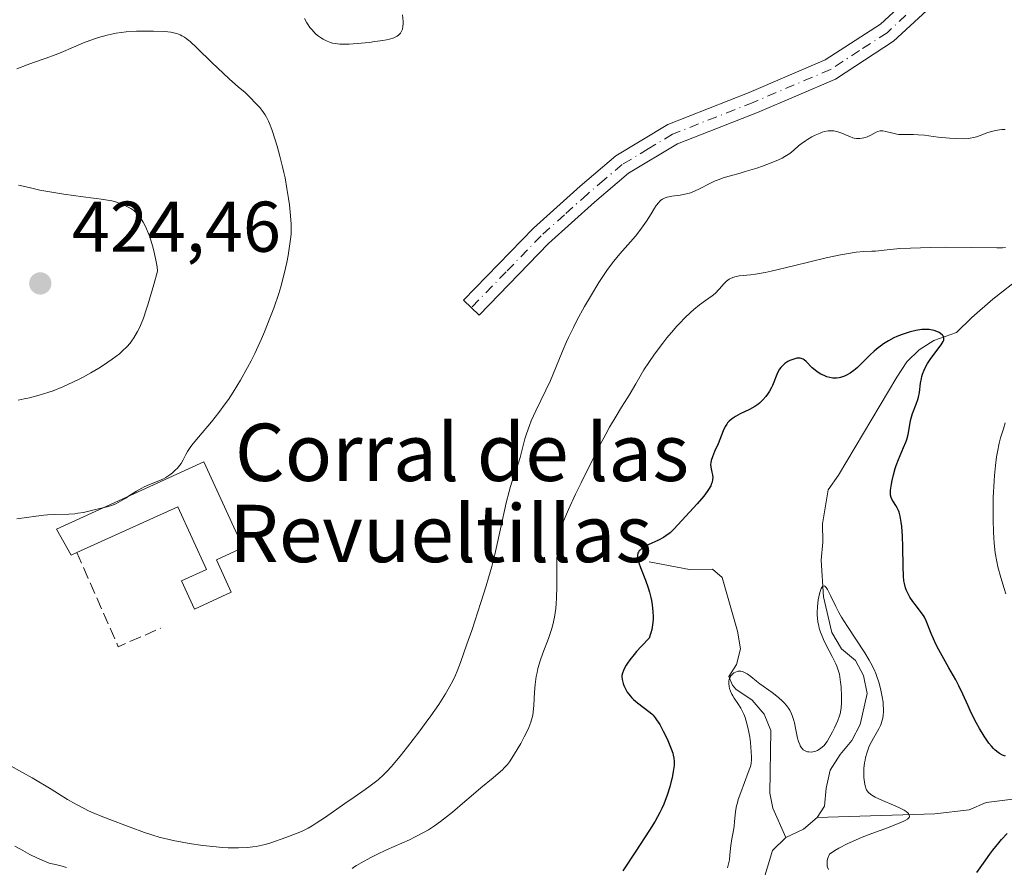
# Model space of a CAD drawing. Units: metres. Extents: x 629192 to 632690, y 4660219 to 4662596.
# Drawn here: x 629379 to 629517, y 4660688 to 4660807 of the extents above; entities that cross this region are included whole.
import ezdxf
from ezdxf.enums import TextEntityAlignment as Align

# ---------------------------------------------------------------- set-up
doc = ezdxf.new("R2010")
doc.units = ezdxf.units.M
doc.header["$MEASUREMENT"] = 0
doc.linetypes.add('DGN Style 3', pattern=[2.307223458686699, 1.648016756204785, -0.6592067024819142])
doc.linetypes.add('DGN Style 4', pattern=[2.6384748266838614, 1.318413404963828, -0.6592067024819142, 0.001648016756204785, -0.6592067024819142])
for name, color, linetype, lineweight in [('Camino Cxs', 7, 'Continuous', 0), ('Camino eje', 30, 'DGN Style 4', 13), ('Comarca CxS', 21, 'Continuous', 0), ('Comunidad Autónoma CxS', 142, 'Continuous', 0), ('Corriente natural lineal', 142, 'Continuous', 13), ('Curva de nivel maestra', 30, 'Continuous', 30), ('Curva de nivel normal', 30, 'Continuous', 0), ('Edificación industrial Cxs', 135, 'Continuous', 13), ('Espacio natural protegido CxS', 121, 'Continuous', 0), ('Municipio CxS', 4, 'Continuous', 0), ('Muro lineal', 1, 'DGN Style 3', 13), ('Provincia CxS', 1, 'Continuous', 0), ('Punto de cota en terreno', 7, 'Continuous', 0), ('Rótulo de punto de cota en terreno', 7, 'Continuous', 0), ('Texto cartográfico', 7, 'Continuous', 0)]:
    doc.layers.add(name, color=color, linetype=linetype, lineweight=lineweight)
doc.styles.add('Style-Arial', font='txt')

# ---------------------------------------------------------------- blocks, each defined once
blk = doc.blocks.new('5PATER')
at = {"layer": 'Punto de cota en terreno', "linetype": 'Continuous', "lineweight": 0}
h = blk.add_hatch(color=51, dxfattribs=at)
edge = h.paths.add_edge_path()
edge.add_ellipse((0, 0), major_axis=(-0.1095731443231308, -0.1110710700762829), ratio=0.9994222409660322, start_angle=0, end_angle=360)

msp = doc.modelspace()

# ---------------------------------------------------------------- linework, layer by layer
at = {"layer": 'Camino Cxs', "color": 7, "linetype": 'Continuous', "lineweight": 0}
msp.add_polyline3d([(629514.5800999999, 4660815.970100001, 414.9766999999993), (629501.2500999998, 4660803.6601, 414.1144000000059), (629493.1401000004, 4660798.380100001, 413.6512999999977), (629482.2401000002, 4660793.7301, 413.1916000000056), (629471.0900999998, 4660789.340100001, 413.0886000000028), (629464.2801000001, 4660785.2401, 413.1012000000046), (629459.5201000003, 4660781.200099999, 413.1052000000054), (629453.1101000002, 4660775.420100001, 413.1330000000016), (629443.4301000005, 4660765.450099999, 413.0586999999941), (629441.2701000003, 4660767.550100001, 413.1445999999996), (629451.0301000001, 4660777.5801, 413.2918999999966), (629457.5401, 4660783.460100001, 413.4073000000063), (629462.5201000003, 4660787.6801, 413.4241999999941), (629469.7500999998, 4660792.040100001, 413.412599999996), (629481.1001000004, 4660796.5101, 413.5013000000035), (629491.7200999996, 4660801.040100001, 413.8331000000035), (629499.4101, 4660806.040100001, 414.3521999999939), (629512.3601000002, 4660818.0101, 415.1499999999942)], dxfattribs=at)
msp.add_polyline3d([(629514.5800999999, 4660815.970100001, 414.9766999999993), (629501.2500999998, 4660803.6601, 414.1144000000059), (629493.1401000004, 4660798.380100001, 413.6512999999977), (629482.2401000002, 4660793.7301, 413.1916000000056), (629471.0900999998, 4660789.340100001, 413.0886000000028), (629464.2801000001, 4660785.2401, 413.1012000000046), (629459.5201000003, 4660781.200099999, 413.1052000000054), (629453.1101000002, 4660775.420100001, 413.1330000000016), (629443.4301000005, 4660765.450099999, 413.0586999999941), (629441.2701000003, 4660767.550100001, 413.1445999999996), (629451.0301000001, 4660777.5801, 413.2918999999966), (629457.5401, 4660783.460100001, 413.4073000000063), (629462.5201000003, 4660787.6801, 413.4241999999941), (629469.7500999998, 4660792.040100001, 413.412599999996), (629481.1001000004, 4660796.5101, 413.5013000000035), (629491.7200999996, 4660801.040100001, 413.8331000000035), (629499.4101, 4660806.040100001, 414.3521999999939), (629512.3601000002, 4660818.0101, 415.1499999999942)], dxfattribs=at)
at = {"layer": 'Camino eje', "color": 30, "linetype": 'DGN Style 4', "lineweight": 13}
msp.add_polyline3d([(629506.9951, 4660811.005100001, 414.7599999999948), (629500.3300999999, 4660804.850099999, 414.2275999999983), (629496.4851000002, 4660802.350099999, 413.9355000000069), (629492.4301000005, 4660799.710100001, 413.7403000000049), (629481.6700999998, 4660795.120100001, 413.3534000000073), (629470.4200999998, 4660790.690099999, 413.2704999999987), (629467.0151000004, 4660788.640100001, 413.3405000000057), (629463.4001000002, 4660786.460100001, 413.3136999999988), (629460.9101, 4660784.350099999, 413.3460000000051), (629458.5301000001, 4660782.3301, 413.3220000000001), (629455.3251, 4660779.440099999, 413.2461999999941), (629452.0701000001, 4660776.5001, 413.2445000000007), (629447.1901000004, 4660771.485099999, 413.1388000000007), (629442.3501000004, 4660766.5001, 413.0792999999976)], dxfattribs=at)
at = {"layer": 'Comarca CxS', "color": 21, "linetype": 'Continuous', "lineweight": 0}
msp.add_3dface([(632680.5500009785, 4660282.559983415), (629234.1100009549, 4660218.849983416), (629191.800000953, 4662531.979983389), (632637.1000009788, 4662595.729983389)], dxfattribs=at)
at = {"layer": 'Comunidad Autónoma CxS', "color": 142, "linetype": 'Continuous', "lineweight": 0}
msp.add_3dface([(632680.5500009785, 4660282.559983415), (629234.1100009549, 4660218.849983416), (629191.800000953, 4662531.979983389), (632637.1000009788, 4662595.729983389)], dxfattribs=at)
at = {"layer": 'Corriente natural lineal', "color": 142, "linetype": 'Continuous', "lineweight": 13, "extrusion": (0.03794385920728344, -0.2281606593383915, 0.9728838456253288), "elevation": -1039118.951271328, "flags": 128}
msp.add_lwpolyline([(1385550.123120433, 4372507.590958842), (1385547.989683877, 4372506.246783529), (1385545.359568241, 4372505.466824615)], dxfattribs=at)
at = {"layer": 'Corriente natural lineal', "color": 142, "linetype": 'Continuous', "lineweight": 13}
for points in [[(629519.1201, 4660770.840100001, 404.7477000000072), (629515.0900999998, 4660767.6601, 403.7293000000063), (629512.1501000002, 4660765.110099999, 403.1416999999929), (629510.0401, 4660763.040100001, 402.3025999999954), (629506.8501000004, 4660761.920100001, 401.4333000000042), (629504.8201000001, 4660760.620100001, 401.0372000000062), (629503.1101000002, 4660758.9101, 400.2782000000007), (629501.7100999998, 4660756.8101, 399.7243000000017), (629493.5800999999, 4660743.100099999, 397.8874000000069), (629492.1300999997, 4660741.0701, 397.3415999999997), (629491.3201000001, 4660736.340100001, 396.4511000000057), (629491.3601000002, 4660733.770099999, 396.2464000000036), (629491.1601, 4660731.2601, 396.1298999999999), (629491.4901000002, 4660726.140100001, 395.8781000000017), (629492.6501000002, 4660721.1501, 395.4731999999931), (629494.0000999998, 4660718.9101, 395.6232000000018), (629495.9301000005, 4660717.280099999, 395.639599999995), (629497.0401, 4660715.1501, 395.3650000000052), (629497.5601000005, 4660712.6601, 394.8674000000028), (629496.5601000005, 4660708.350099999, 394.9410000000062), (629495.4401000004, 4660706.110099999, 395.0706999999966), (629493.7701000003, 4660704.130100001, 394.9787999999971), (629492.3800999997, 4660701.960100001, 394.5604000000022), (629491.8300999999, 4660699.450099999, 394.1897999999928), (629491.6300999997, 4660696.940099999, 393.8752999999998), (629490.5800999999, 4660695.380100001, 393.7547999999952)], [(629467.1501000002, 4660731.040100001, 400.5978000000032), (629472.7701000003, 4660729.940099999, 399.3074000000051), (629475.9801000003, 4660730.0001, 398.6775000000052), (629477.3201000001, 4660728.8301, 398.1679000000004), (629479.4700999996, 4660721.360099999, 396.7397000000055), (629479.8701, 4660718.890100001, 396.3944999999949), (629479.3101000005, 4660716.710100001, 396.1833999999944), (629478.2701000003, 4660715.020099999, 396.0622000000003), (629478.7600999996, 4660713.840100001, 395.829700000002), (629479.2500999998, 4660713.2501, 395.6901000000071), (629481.5401, 4660711.7401, 395.3239000000031), (629483.2001, 4660709.790100001, 395.0999000000011), (629484.1001000004, 4660707.520099999, 394.9579999999987), (629484.0000999998, 4660698.780099999, 394.5531000000047), (629484.4200999998, 4660696.6501, 394.2078000000038), (629486.2200999996, 4660692.5601, 393.2635000000009)], [(629540.1401000004, 4660710.4001, 408.5192999999999), (629535.2401000002, 4660704.390100001, 404.7629000000015), (629533.3800999997, 4660703.040100001, 403.8515000000043), (629530.3300999999, 4660701.860099999, 402.9428000000044), (629523.6201, 4660700.4301, 401.1018999999943), (629519.7301000003, 4660698.140100001, 399.1536000000052), (629514.1401000004, 4660697.450099999, 397.6070999999938), (629511.7801000001, 4660696.450099999, 397.4385000000038), (629506.9901000002, 4660695.860099999, 396.9949000000051), (629490.5800999999, 4660695.380100001, 393.7547999999952)], [(629486.2200999996, 4660692.5601, 393.2635000000009), (629484.3501000004, 4660690.7401, 393.4358000000066), (629482.1300999997, 4660683.360099999, 393.1239999999962), (629480.5800999999, 4660680.790100001, 393.413400000005), (629479.9200999998, 4660678.380100001, 393.247000000003), (629479.7600999996, 4660673.140100001, 392.9582999999984), (629479.1801000005, 4660665.5101, 392.3665000000037), (629476.1601, 4660655.620100001, 391.7021999999997), (629474.7200999996, 4660654.2301, 391.5577999999951), (629472.7100999998, 4660653.4801, 391.3439000000071), (629470.2100999998, 4660653.440099999, 391.5522999999957), (629467.7600999996, 4660652.9301, 391.5791000000027), (629465.5201000003, 4660651.7301, 391.7106000000058), (629461.9200999998, 4660648.130100001, 391.2118000000046), (629458.3300999999, 4660644.0601, 390.8475999999937), (629456.4901000002, 4660642.380100001, 390.5832999999984), (629450.5601000005, 4660638.3201, 390.3571999999986), (629441.0714999996, 4660635.846899999, 389.9731000000029)]]:
    msp.add_polyline3d(points, dxfattribs=at)
at = {"layer": 'Curva de nivel maestra', "color": 30, "linetype": 'Continuous', "lineweight": 30, "elevation": 400, "flags": 128}
for points in [[(629516.8700000001, 4660703.9101), (629516.4500000002, 4660704.0601), (629516.0300000003, 4660704.290100001), (629515.8300000001, 4660704.4301), (629515.4100000003, 4660704.770099999), (629515.2000000002, 4660704.970100001), (629514.8799999999, 4660705.3201), (629514.5499999998, 4660705.7401), (629513.8899999997, 4660706.700099999), (629513.2300000006, 4660707.780099999), (629512.8200000003, 4660708.530099999), (629512.0800000001, 4660709.970100001), (629511.6399999997, 4660710.920100001), (629510.9100000003, 4660712.5801), (629510.3600000005, 4660713.7501), (629509.9299999997, 4660714.550100001), (629508.9699999997, 4660716.2301), (629508.2300000006, 4660717.5101), (629507.5599999997, 4660718.7601), (629507.1500000004, 4660719.5601), (629506.4800000006, 4660721.030099999), (629505.7800000003, 4660722.790100001), (629505.54, 4660723.290100001), (629505.4100000003, 4660723.530099999), (629505.1100000005, 4660723.9801), (629504.4400000004, 4660724.850099999), (629503.9500000002, 4660725.4801), (629503.5199999996, 4660726.120100001), (629503.2800000003, 4660726.550100001), (629503.0199999996, 4660727.130100001), (629502.9100000003, 4660727.420100001), (629502.75, 4660728.0101), (629502.6900000004, 4660728.360099999), (629502.6299999999, 4660729.0101), (629502.5800000001, 4660730.4001), (629502.54, 4660733.120100001), (629502.4900000002, 4660734.600099999), (629502.4000000004, 4660735.9801), (629502.3200000003, 4660736.5801), (629502.2300000006, 4660737.110099999), (629502.1600000003, 4660737.420100001), (629502, 4660737.950099999), (629501.9100000003, 4660738.1801), (629501.7300000006, 4660738.5701), (629501.54, 4660738.890100001), (629501.2100000001, 4660739.380100001), (629500.9800000006, 4660739.790100001), (629500.9000000004, 4660739.9901), (629500.8300000001, 4660740.340100001), (629500.8099999997, 4660740.540100001), (629500.8300000001, 4660741.030099999), (629500.9400000004, 4660741.880100001), (629501.04, 4660742.380100001), (629501.2300000006, 4660743.190099999), (629501.4699999997, 4660744.040100001), (629501.6200000001, 4660744.470100001), (629501.9500000002, 4660745.3201), (629502.6500000004, 4660746.970100001), (629502.9600000001, 4660747.7401), (629503.0800000001, 4660748.110099999), (629503.2699999996, 4660748.8101), (629503.5, 4660750.120100001), (629503.6200000001, 4660750.7501), (629503.7000000002, 4660751.0601), (629503.9000000004, 4660751.700099999), (629504.3899999997, 4660753.0101), (629504.6200000001, 4660753.670100001), (629504.7100000001, 4660754.0001), (629504.8499999996, 4660754.6601), (629505.0199999996, 4660755.960100001), (629505.1299999999, 4660756.600099999), (629505.2000000002, 4660756.9001), (629505.29, 4660757.200099999), (629505.5099999999, 4660757.790100001), (629505.79, 4660758.350099999), (629505.9900000002, 4660758.700099999), (629506.4400000004, 4660759.380100001), (629507.9000000004, 4660761.3201), (629508.1600000003, 4660761.7601), (629508.2400000002, 4660761.970100001), (629508.2699999996, 4660762.2601), (629508.2199999997, 4660762.440099999), (629508.1699999999, 4660762.540100001), (629508.0599999997, 4660762.670100001), (629507.79, 4660762.9001), (629507.5999999996, 4660763.020099999), (629507.2800000003, 4660763.170100001), (629506.9000000004, 4660763.290100001), (629506.6900000004, 4660763.340100001), (629506.2300000006, 4660763.420100001), (629505.9900000002, 4660763.440099999), (629505.5999999996, 4660763.440099999), (629505.1900000004, 4660763.420100001), (629504.9100000003, 4660763.390100001), (629504.3300000001, 4660763.300100001), (629503.4400000004, 4660763.0801), (629502.8399999999, 4660762.890100001), (629502.4500000002, 4660762.7501), (629501.6900000004, 4660762.450099999), (629501.29, 4660762.2601), (629500.54, 4660761.870100001), (629499.8399999999, 4660761.440099999), (629499.4000000004, 4660761.120100001), (629499.1100000005, 4660760.9001), (629498.5499999998, 4660760.4301), (629497.9400000004, 4660759.860099999), (629496.7800000003, 4660758.6801), (629496.2199999997, 4660758.1501), (629495.9500000002, 4660757.9101), (629495.6900000004, 4660757.700099999), (629495.1799999997, 4660757.350099999), (629494.6900000004, 4660757.0801), (629494.3899999997, 4660756.940099999), (629493.8300000001, 4660756.7601), (629493.6399999997, 4660756.720100001), (629493.29, 4660756.670100001), (629492.9699999997, 4660756.6601), (629492.7599999999, 4660756.670100001), (629492.3700000001, 4660756.7401), (629491.9400000004, 4660756.860099999), (629491.6500000004, 4660756.970100001), (629491.0999999996, 4660757.2301), (629490.5700000003, 4660757.550100001), (629490.3099999997, 4660757.7501), (629489.9000000004, 4660758.100099999), (629489.04, 4660758.960100001), (629488.75, 4660759.190099999), (629488.6200000001, 4660759.280099999), (629488.4800000006, 4660759.360099999), (629488.2199999997, 4660759.440099999), (629487.9500000002, 4660759.450099999), (629487.7599999999, 4660759.4301), (629487.3200000003, 4660759.3101), (629486.79, 4660759.100099999), (629486.5099999999, 4660758.960100001), (629486.0899999999, 4660758.690099999), (629485.8200000003, 4660758.470100001), (629485.6900000004, 4660758.340100001), (629485.5199999996, 4660758.140100001), (629485.3499999996, 4660757.9001), (629485.0700000003, 4660757.380100001), (629484.3600000005, 4660755.6501), (629484.2300000006, 4660755.370100001), (629483.9500000002, 4660754.860099999), (629483.6500000004, 4660754.4001), (629483.4400000004, 4660754.110099999), (629483.0099999999, 4660753.610099999), (629482.5599999997, 4660753.1801), (629482.3099999997, 4660752.9801), (629481.9000000004, 4660752.700099999), (629481.1399999997, 4660752.290100001), (629479.8499999996, 4660751.670100001), (629479.1900000004, 4660751.3101), (629478.7800000003, 4660751.040100001), (629478.5899999999, 4660750.890100001), (629478.3300000001, 4660750.6601), (629478.0999999996, 4660750.420100001), (629477.9699999997, 4660750.2501), (629477.7400000002, 4660749.890100001), (629477.4699999997, 4660749.3101), (629477.0199999996, 4660748.110099999), (629476.7800000003, 4660747.5101), (629476.2800000003, 4660746.4001), (629475.9800000006, 4660745.700099999), (629475.79, 4660745.1501), (629475.7300000006, 4660744.840100001), (629475.7199999997, 4660744.640100001), (629475.7599999999, 4660744.2401), (629475.7999999998, 4660744.020099999), (629475.9100000003, 4660743.540100001), (629475.9800000006, 4660743.1501), (629476.0099999999, 4660742.7401), (629476, 4660742.530099999), (629475.9299999997, 4660742.1501), (629475.8600000005, 4660741.950099999), (629475.7300000006, 4660741.630100001), (629475.4400000004, 4660741.120100001), (629475.25, 4660740.840100001), (629474.7800000003, 4660740.210100001), (629473.8399999999, 4660739.110099999), (629471.7199999997, 4660736.800100001), (629470.5899999999, 4660735.5801), (629470.0599999997, 4660735.090100001), (629469.4800000006, 4660734.6501), (629469.1699999999, 4660734.440099999), (629468.4699999997, 4660734.0701), (629467.0300000003, 4660733.390100001), (629466.4000000004, 4660733.0701), (629466.1500000004, 4660732.9001), (629465.8799999999, 4660732.670100001), (629465.7699999996, 4660732.550100001), (629465.6500000004, 4660732.360099999), (629465.5899999999, 4660732.2301), (629465.5199999996, 4660731.950099999), (629465.5199999996, 4660731.640100001), (629465.5499999998, 4660731.420100001), (629465.6900000004, 4660730.9101), (629465.9500000002, 4660730.2301), (629466.6600000003, 4660728.4901), (629467.0300000003, 4660727.4101), (629467.2100000001, 4660726.800100001), (629467.4000000004, 4660726.040100001), (629467.4800000006, 4660725.640100001), (629467.5800000001, 4660725.020099999), (629467.6799999997, 4660724.0601), (629467.7000000002, 4660723.4001), (629467.7000000002, 4660723.0701), (629467.6699999999, 4660722.5801), (629467.5800000001, 4660721.920100001), (629467.5199999996, 4660721.600099999), (629467.4000000004, 4660721.110099999), (629467.1500000004, 4660720.4001), (629466.0199999996, 4660719.200099999), (629465.4000000004, 4660718.5101), (629465.04, 4660718.100099999), (629464.4600000001, 4660717.360099999), (629464.1100000005, 4660716.890100001), (629463.9299999997, 4660716.610099999), (629463.6500000004, 4660716.110099999), (629463.5499999998, 4660715.890100001), (629463.4199999999, 4660715.5101), (629463.3600000005, 4660715.170100001), (629463.3499999996, 4660714.970100001), (629463.4000000004, 4660714.600099999), (629463.5199999996, 4660714.0601), (629463.6100000005, 4660713.800100001), (629463.7800000003, 4660713.4101), (629464.0999999996, 4660712.850099999), (629464.5, 4660712.3201), (629464.7300000006, 4660712.0601), (629464.9800000006, 4660711.8101), (629465.5199999996, 4660711.340100001), (629467.1200000001, 4660710.140100001), (629467.5099999999, 4660709.8101), (629467.6900000004, 4660709.640100001), (629468, 4660709.280099999), (629468.1900000004, 4660709.0101), (629468.6200000001, 4660708.3301), (629469.1100000005, 4660707.420100001), (629469.3700000001, 4660706.9001), (629469.7599999999, 4660706.100099999), (629470.2400000002, 4660704.950099999), (629470.4500000002, 4660704.350099999), (629470.5199999996, 4660704.0601), (629470.5999999996, 4660703.630100001), (629470.6299999999, 4660703.190099999), (629470.6399999997, 4660702.960100001), (629470.6200000001, 4660702.600099999), (629470.5199999996, 4660701.770099999), (629470.3399999999, 4660700.9001), (629470.2300000006, 4660700.420100001), (629470.0300000003, 4660699.6601), (629469.6500000004, 4660698.470100001), (629469.1799999997, 4660697.2401), (629468.9100000003, 4660696.630100001), (629468.6200000001, 4660696.040100001), (629467.9699999997, 4660694.840100001), (629467.2000000002, 4660693.5801), (629465.1900000004, 4660690.5101), (629463.4699999997, 4660687.920100001)], [(629512.8700000001, 4660687.6801), (629513.7699999996, 4660689.0001), (629514.6600000003, 4660690.2501), (629515.0999999996, 4660690.8201), (629515.9199999999, 4660691.850099999), (629516.3200000003, 4660692.300100001), (629517.0899999999, 4660693.110099999)]]:
    msp.add_lwpolyline(points, dxfattribs=at)
at = {"layer": 'Curva de nivel normal', "color": 30, "linetype": 'Continuous', "lineweight": 0, "flags": 128}
for points, elevation in [([(629432.75, 4660807.340100001), (629432.8300000001, 4660806.4101), (629432.8399999999, 4660806.1501), (629432.8099999997, 4660805.700099999), (629432.7300000006, 4660805.340100001), (629432.6600000003, 4660805.130100001), (629432.4600000001, 4660804.790100001), (629432.29, 4660804.5801), (629432.1799999997, 4660804.4901), (629431.9800000006, 4660804.350099999), (629431.5499999998, 4660804.1501), (629430.9199999999, 4660803.960100001), (629430.5, 4660803.870100001), (629430.0199999996, 4660803.780099999), (629428.9000000004, 4660803.610099999), (629428.0800000001, 4660803.5001), (629426.4199999999, 4660803.3301), (629425.3099999997, 4660803.2601), (629424.4000000004, 4660803.2301), (629424.0199999996, 4660803.2501), (629423.3600000005, 4660803.3201), (629422.9699999997, 4660803.4001), (629422.7199999997, 4660803.4801), (629422.2199999997, 4660803.6801), (629421.7000000002, 4660803.940099999), (629421.4299999997, 4660804.100099999), (629421.0199999996, 4660804.380100001), (629420.6200000001, 4660804.710100001), (629420.4199999999, 4660804.9001), (629420.0300000003, 4660805.3201), (629419.8399999999, 4660805.550100001), (629419.5700000003, 4660805.940099999), (629419.4000000004, 4660806.210100001), (629419.0700000003, 4660806.8101)], 415), ([(629394.5210999995, 4660740.178200001), (629395.6299999999, 4660740.9001), (629396.3700000001, 4660741.3301), (629396.7300000006, 4660741.5101), (629397.4400000004, 4660741.8101), (629398.7699999996, 4660742.3301), (629399.4000000004, 4660742.620100001), (629399.7100000001, 4660742.790100001), (629400.29, 4660743.170100001), (629400.6600000003, 4660743.450099999), (629401.0999999996, 4660743.850099999), (629401.2999999998, 4660744.0601), (629401.6900000004, 4660744.530099999), (629401.8499999996, 4660744.770099999), (629402.1299999999, 4660745.270099999), (629402.5099999999, 4660746.0001), (629402.75, 4660746.4101), (629403.2199999997, 4660747.120100001), (629403.5300000003, 4660747.520099999), (629404.2699999996, 4660748.420100001), (629406.0999999996, 4660750.5801), (629407.1100000005, 4660751.840100001), (629408.0099999999, 4660753.050100001), (629408.4600000001, 4660753.690099999), (629409.1399999997, 4660754.710100001), (629410.1500000004, 4660756.350099999), (629411.1399999997, 4660758.130100001), (629411.6399999997, 4660759.090100001), (629412.1299999999, 4660760.0801), (629413.0899999999, 4660762.1601), (629413.4900000002, 4660763.110099999), (629414.2599999999, 4660765.0101), (629414.79, 4660766.420100001), (629415.4800000006, 4660768.450099999), (629415.7699999996, 4660769.4101), (629416.25, 4660771.200099999), (629416.6100000005, 4660772.800100001), (629416.79, 4660773.7601), (629417.0499999998, 4660775.380100001), (629417.1600000003, 4660776.350099999), (629417.2000000002, 4660776.780099999), (629417.2300000006, 4660777.5801), (629417.2199999997, 4660778.120100001), (629417.1399999997, 4660779.3201), (629416.9699999997, 4660780.850099999), (629416.8600000005, 4660781.7301), (629416.6299999999, 4660783.130100001), (629416.3600000005, 4660784.610099999), (629416.2000000002, 4660785.360099999), (629416.0199999996, 4660786.120100001), (629415.6399999997, 4660787.610099999), (629415.25, 4660789.0101), (629414.9800000006, 4660789.880100001), (629414.5, 4660791.340100001), (629414.1900000004, 4660792.170100001), (629414.0499999998, 4660792.5001), (629413.7699999996, 4660793.0701), (629413.5800000001, 4660793.4001), (629413.1100000005, 4660794.040100001), (629412.8300000001, 4660794.390100001), (629412.1600000003, 4660795.130100001), (629411.6100000005, 4660795.710100001), (629410.75, 4660796.530099999), (629409.8899999997, 4660797.270099999), (629408.5599999997, 4660798.420100001), (629407.7199999997, 4660799.1801), (629406.2100000001, 4660800.6601), (629404.0700000003, 4660802.7501), (629403.1200000001, 4660803.600099999), (629402.5800000001, 4660804.030099999), (629402.3300000001, 4660804.200099999), (629401.9699999997, 4660804.420100001), (629401.7400000002, 4660804.540100001), (629401.2800000003, 4660804.7301), (629400.7800000003, 4660804.850099999), (629400.4199999999, 4660804.9101), (629399.5800000001, 4660805.0001), (629397.9900000002, 4660805.0701), (629397.0800000001, 4660805.0801), (629395.6399999997, 4660805.050100001), (629394.1799999997, 4660804.950099999), (629393.4800000006, 4660804.880100001), (629392.8099999997, 4660804.770099999), (629392.3700000001, 4660804.700099999), (629391.5300000003, 4660804.520099999), (629390.3600000005, 4660804.190099999), (629389.6299999999, 4660803.960100001), (629388.2699999996, 4660803.440099999), (629386.8700000001, 4660802.850099999), (629385.1500000004, 4660802.100099999), (629384.2999999998, 4660801.7601), (629383.0300000003, 4660801.300100001), (629381.2699999996, 4660800.710100001), (629380.3700000001, 4660800.380100001), (629378.9600000001, 4660799.800100001)], 415), ([(629377.7400000002, 4660702.770099999), (629379.7400000002, 4660701.6601), (629381.0999999996, 4660700.880100001), (629383.7199999997, 4660699.3201), (629386.0300000003, 4660697.890100001), (629387.1600000003, 4660697.2301), (629388.3300000001, 4660696.610099999), (629388.9400000004, 4660696.3101), (629389.5899999999, 4660696.020099999), (629390.9299999997, 4660695.470100001), (629392.29, 4660694.950099999), (629394.0099999999, 4660694.3101), (629394.7800000003, 4660694.030099999), (629396.7599999999, 4660693.270099999), (629397.7599999999, 4660692.9301), (629398.9199999999, 4660692.590100001), (629399.5999999996, 4660692.420100001), (629401, 4660692.120100001), (629401.7699999996, 4660691.970100001), (629403, 4660691.7501), (629404.8899999997, 4660691.470100001), (629406.7300000006, 4660691.2501), (629407.5999999996, 4660691.170100001), (629408.4100000003, 4660691.130100001), (629408.9199999999, 4660691.110099999), (629409.8700000001, 4660691.110099999), (629411.1299999999, 4660691.170100001), (629411.8799999999, 4660691.2501), (629412.3399999999, 4660691.3201), (629413.1799999997, 4660691.4901), (629413.6100000005, 4660691.600099999), (629414.4000000004, 4660691.840100001), (629416.4600000001, 4660692.590100001), (629417.8399999999, 4660693.0701), (629418.6500000004, 4660693.4101), (629419.5999999996, 4660693.890100001), (629420.1299999999, 4660694.200099999), (629420.7199999997, 4660694.5601), (629421.9900000002, 4660695.4101), (629424.7100000001, 4660697.3301), (629426, 4660698.220100001), (629427.5199999996, 4660699.2501), (629428.2400000002, 4660699.7601), (629428.9699999997, 4660700.3201), (629429.3399999999, 4660700.640100001), (629430.1200000001, 4660701.360099999), (629430.54, 4660701.780099999), (629431.2000000002, 4660702.4901), (629431.9199999999, 4660703.3101), (629432.4199999999, 4660703.9101), (629433.4600000001, 4660705.200099999), (629435.04, 4660707.270099999), (629436.04, 4660708.6501), (629436.6799999997, 4660709.530099999), (629437.79, 4660711.1501), (629438.75, 4660712.630100001), (629439.1299999999, 4660713.270099999), (629439.3600000005, 4660713.670100001), (629439.7599999999, 4660714.450099999), (629440.1200000001, 4660715.2301), (629440.3499999996, 4660715.770099999), (629440.8200000003, 4660716.9801), (629441.7300000006, 4660719.540100001), (629442.4000000004, 4660721.470100001), (629443.6799999997, 4660725.360099999), (629444.4199999999, 4660727.690099999), (629444.7400000002, 4660728.780099999), (629445.2000000002, 4660730.390100001), (629445.6200000001, 4660732.040100001), (629445.8200000003, 4660732.9001), (629446.4299999997, 4660735.640100001), (629447.2199999997, 4660739.2601), (629447.5999999996, 4660740.840100001), (629447.7999999998, 4660741.540100001), (629448.1799999997, 4660742.7601), (629448.8600000005, 4660744.720100001), (629449.1399999997, 4660745.590100001), (629449.4900000002, 4660746.9001), (629449.8200000003, 4660748.1801), (629450.0300000003, 4660748.880100001), (629450.4500000002, 4660750.0601), (629450.7100000001, 4660750.710100001), (629451.3399999999, 4660752.090100001), (629452.7300000006, 4660754.9801), (629453.3700000001, 4660756.340100001), (629454.1399999997, 4660758.1601), (629455.0599999997, 4660760.4301), (629455.5899999999, 4660761.6501), (629455.9000000004, 4660762.3101), (629456.5800000001, 4660763.710100001), (629457.0800000001, 4660764.6801), (629458.1399999997, 4660766.640100001), (629458.9500000002, 4660768.0601), (629460.1299999999, 4660769.9801), (629460.8700000001, 4660771.120100001), (629461.3399999999, 4660771.800100001), (629462.2100000001, 4660772.9801), (629463.0599999997, 4660774.0101), (629464.5700000003, 4660775.6801), (629465.25, 4660776.4801), (629465.5899999999, 4660776.9001), (629466.0899999999, 4660777.5601), (629466.79, 4660778.5701), (629467.4100000003, 4660779.5701), (629467.9000000004, 4660780.380100001), (629468.1399999997, 4660780.7301), (629468.4800000006, 4660781.1801), (629468.6500000004, 4660781.360099999), (629468.7699999996, 4660781.470100001), (629469.0099999999, 4660781.640100001), (629469.3899999997, 4660781.8301), (629469.6600000003, 4660781.920100001), (629470.29, 4660782.040100001), (629471.4600000001, 4660782.190099999), (629472.1200000001, 4660782.300100001), (629472.7999999998, 4660782.470100001), (629473.1399999997, 4660782.5801), (629473.4900000002, 4660782.720100001), (629474.1799999997, 4660783.0601), (629475.6200000001, 4660783.8201), (629476.3799999999, 4660784.1801), (629476.7699999996, 4660784.340100001), (629477.5999999996, 4660784.630100001), (629478.5, 4660784.9001), (629479.8300000001, 4660785.270099999), (629480.5599999997, 4660785.4801), (629482.1500000004, 4660785.970100001), (629482.9600000001, 4660786.2401), (629484.1500000004, 4660786.670100001), (629485.2100000001, 4660787.110099999), (629485.6799999997, 4660787.340100001), (629486.0800000001, 4660787.5701), (629486.7599999999, 4660788.0101), (629487.3099999997, 4660788.460100001), (629487.9900000002, 4660789.050100001), (629488.3499999996, 4660789.340100001), (629488.9600000001, 4660789.780099999), (629489.25, 4660789.970100001), (629489.8600000005, 4660790.3201), (629490.3200000003, 4660790.5601), (629490.9900000002, 4660790.850099999), (629491.2999999998, 4660790.960100001), (629491.5999999996, 4660791.050100001), (629492.1299999999, 4660791.1501), (629492.6100000005, 4660791.170100001), (629492.9000000004, 4660791.1501), (629493.0899999999, 4660791.120100001), (629493.4600000001, 4660791.030099999), (629494.04, 4660790.8201), (629494.7800000003, 4660790.5001), (629495.1200000001, 4660790.350099999), (629495.5499999998, 4660790.200099999), (629495.75, 4660790.1501), (629496.0599999997, 4660790.090100001), (629496.5300000003, 4660790.0801), (629496.8700000001, 4660790.120100001), (629497.3300000001, 4660790.2301), (629497.5599999997, 4660790.3101), (629498.0700000003, 4660790.540100001), (629498.8200000003, 4660790.970100001), (629499.04, 4660791.0601), (629499.3799999999, 4660791.1601), (629499.5599999997, 4660791.170100001), (629499.75, 4660791.1601), (629500.1600000003, 4660791.0801), (629501.1200000001, 4660790.8101), (629501.6799999997, 4660790.700099999), (629501.9900000002, 4660790.6601), (629502.6399999997, 4660790.630100001), (629504, 4660790.630100001), (629504.6500000004, 4660790.610099999), (629505.5499999998, 4660790.540100001), (629506.7599999999, 4660790.370100001), (629507.4500000002, 4660790.270099999), (629509.0599999997, 4660790.120100001), (629509.8899999997, 4660790.0801), (629511.0300000003, 4660790.0601), (629511.6600000003, 4660790.100099999), (629511.9400000004, 4660790.130100001), (629512.4600000001, 4660790.220100001), (629512.79, 4660790.3101), (629513.4699999997, 4660790.550100001), (629514.2699999996, 4660790.870100001), (629514.7199999997, 4660791.020099999), (629515.4699999997, 4660791.220100001), (629516.0300000003, 4660791.300100001), (629516.3300000001, 4660791.3201), (629516.7999999998, 4660791.3301)], 410), ([(629379.1399999997, 4660753.600099999), (629379.9600000001, 4660753.7601), (629380.7199999997, 4660753.920100001), (629382.0800000001, 4660754.270099999), (629383.2800000003, 4660754.640100001), (629384.0099999999, 4660754.9001), (629385.3499999996, 4660755.440099999), (629386.7599999999, 4660756.0801), (629387.6500000004, 4660756.5101), (629388.2100000001, 4660756.800100001), (629389.2800000003, 4660757.390100001), (629390.3799999999, 4660758.030099999), (629391.0499999998, 4660758.460100001), (629392.2400000002, 4660759.280099999), (629393.25, 4660760.0701), (629393.6900000004, 4660760.460100001), (629394.2800000003, 4660761.030099999), (629394.7400000002, 4660761.550100001), (629394.9500000002, 4660761.8301), (629395.2699999996, 4660762.300100001), (629395.7699999996, 4660763.140100001), (629396.0999999996, 4660763.790100001), (629396.2800000003, 4660764.210100001), (629396.5999999996, 4660765.040100001), (629397, 4660766.1801), (629397.2199999997, 4660766.890100001), (629398.0499999998, 4660769.720100001), (629398.5700000003, 4660771.600099999), (629398.5, 4660772.1801), (629398.3099999997, 4660773.3301), (629398.0599999997, 4660774.4301), (629397.8700000001, 4660775.120100001), (629397.4800000006, 4660776.360099999), (629397.04, 4660777.4801), (629396.7599999999, 4660778.0701), (629396.5899999999, 4660778.4101), (629396.2400000002, 4660778.9801), (629395.9000000004, 4660779.440099999), (629395.7199999997, 4660779.640100001), (629395.4199999999, 4660779.9101), (629395.25, 4660780.040100001), (629394.8600000005, 4660780.300100001), (629394.2100000001, 4660780.6601), (629393.8300000001, 4660780.8301), (629393.2199999997, 4660781.0801), (629392.5499999998, 4660781.300100001), (629392.2100000001, 4660781.390100001), (629391.8499999996, 4660781.460100001), (629391.0999999996, 4660781.590100001), (629388.1799999997, 4660781.940099999), (629385.5, 4660782.3101), (629384.0999999996, 4660782.540100001), (629382.1699999999, 4660782.890100001), (629380.6500000004, 4660783.2301), (629379.2000000002, 4660783.5801)], 420), ([(629516.8499999996, 4660774.870100001), (629516.4500000002, 4660774.840100001), (629515.6299999999, 4660774.8201), (629512.1500000004, 4660774.890100001), (629508.4199999999, 4660774.9101), (629506.4000000004, 4660774.890100001), (629503.6100000005, 4660774.8101), (629502.1299999999, 4660774.720100001), (629499.9400000004, 4660774.5001), (629498.7000000002, 4660774.390100001), (629498.1900000004, 4660774.360099999), (629497.0800000001, 4660774.3101), (629496.0300000003, 4660774.220100001), (629494.6699999999, 4660774.020099999), (629493.8399999999, 4660773.860099999), (629491.8499999996, 4660773.420100001), (629487.2699999996, 4660772.3101), (629484.1600000003, 4660771.5801), (629483.3300000001, 4660771.4101), (629481.9900000002, 4660771.170100001), (629481.2999999998, 4660771.0701), (629480.2699999996, 4660770.960100001), (629479.7199999997, 4660770.9101), (629479.1100000005, 4660770.790100001), (629478.8399999999, 4660770.710100001), (629478.4800000006, 4660770.550100001), (629478.2999999998, 4660770.440099999), (629477.9600000001, 4660770.1801), (629477.6299999999, 4660769.850099999), (629476.9199999999, 4660769.0601), (629476.3399999999, 4660768.4801), (629475.9299999997, 4660768.130100001), (629475, 4660767.470100001), (629474.1900000004, 4660766.880100001), (629473.3600000005, 4660766.210100001), (629472.9000000004, 4660765.8101), (629472.1699999999, 4660765.120100001), (629471.3799999999, 4660764.300100001), (629470.9600000001, 4660763.840100001), (629470.5300000003, 4660763.350099999), (629469.6299999999, 4660762.280099999), (629469.04, 4660761.520099999), (629467.8899999997, 4660759.9801), (629467.0999999996, 4660758.850099999), (629466.4299999997, 4660757.800100001), (629465.2800000003, 4660755.880100001), (629464.4800000006, 4660754.520099999), (629464.1100000005, 4660753.9301), (629463.2699999996, 4660752.600099999), (629462.5300000003, 4660751.370100001), (629461.6299999999, 4660749.800100001), (629461.1100000005, 4660748.860099999), (629460.5499999998, 4660747.800100001), (629459.3200000003, 4660745.4301), (629457.6500000004, 4660742.0701), (629456.8799999999, 4660740.470100001), (629455.9000000004, 4660738.350099999), (629455.2000000002, 4660736.710100001), (629454.9400000004, 4660736.030099999), (629454.8099999997, 4660735.620100001), (629454.5899999999, 4660734.860099999), (629454.4600000001, 4660734.120100001), (629454.4000000004, 4660733.620100001), (629454.3300000001, 4660732.520099999), (629454.29, 4660731.030099999), (629454.2599999999, 4660727.610099999), (629454.2100000001, 4660725.960100001), (629454.1699999999, 4660725.200099999), (629454.1100000005, 4660724.5101), (629453.9400000004, 4660723.290100001), (629453.7199999997, 4660722.2401), (629453.54, 4660721.590100001), (629453.0999999996, 4660720.3301), (629452.3300000001, 4660718.300100001), (629451.9600000001, 4660717.220100001), (629451.6399999997, 4660716.130100001), (629451.5099999999, 4660715.5701), (629451.4000000004, 4660715.020099999), (629451.25, 4660713.920100001), (629451.1600000003, 4660712.870100001), (629451.0700000003, 4660711.030099999), (629450.9900000002, 4660710.0701), (629450.9199999999, 4660709.630100001), (629450.7599999999, 4660708.9901), (629450.6500000004, 4660708.6601), (629450.3600000005, 4660707.9301), (629450.1699999999, 4660707.520099999), (629449.7300000006, 4660706.630100001), (629449.2300000006, 4660705.700099999), (629448.8899999997, 4660705.100099999), (629448.2300000006, 4660704.0001), (629447.6500000004, 4660703.140100001), (629447.3700000001, 4660702.780099999), (629446.9299999997, 4660702.270099999), (629446.6799999997, 4660702.020099999), (629446.0999999996, 4660701.4801), (629445.3899999997, 4660700.880100001), (629443.6799999997, 4660699.4901), (629442.3099999997, 4660698.360099999), (629441.4199999999, 4660697.600099999), (629439.7199999997, 4660696.130100001), (629438.4699999997, 4660695.110099999), (629438.0499999998, 4660694.800100001), (629437.2100000001, 4660694.210100001), (629436.3499999996, 4660693.6601), (629435.7800000003, 4660693.3301), (629434.5999999996, 4660692.700099999), (629433.7000000002, 4660692.2601), (629430.4900000002, 4660690.8301), (629429.1600000003, 4660690.200099999), (629428.3399999999, 4660689.780099999), (629426.9800000006, 4660689.050100001), (629426.3399999999, 4660688.6801), (629426.0800000001, 4660688.5101), (629425.7300000006, 4660688.2401)], 405), ([(629516.9100000003, 4660726.550100001), (629516.6500000004, 4660727.3301), (629516.1900000004, 4660728.850099999), (629515.7999999998, 4660730.3201), (629515.6399999997, 4660731.0701), (629515.4299999997, 4660732.270099999), (629515.2800000003, 4660733.620100001), (629515.2199999997, 4660734.370100001), (629515.1699999999, 4660735.1801), (629515.1299999999, 4660736.940099999), (629515.1299999999, 4660738.780099999), (629515.1500000004, 4660740.0101), (629515.2599999999, 4660742.3201), (629515.3099999997, 4660743.090100001), (629515.4400000004, 4660744.4801), (629515.5999999996, 4660745.670100001), (629515.7199999997, 4660746.370100001), (629515.9699999997, 4660747.5801), (629516.1799999997, 4660748.340100001), (629516.5700000003, 4660749.600099999), (629516.8200000003, 4660750.4001)], 405), ([(629391.1261, 4660738.626599999), (629391.5300000003, 4660738.720100001), (629392.1299999999, 4660738.9001), (629392.7599999999, 4660739.140100001), (629393.0800000001, 4660739.300100001), (629393.4199999999, 4660739.4901), (629394.1399999997, 4660739.9301), (629394.5210999995, 4660740.178200001)], 415), ([(629378.9299999997, 4660737.030099999), (629381.6299999999, 4660737.4001), (629382.7199999997, 4660737.520099999), (629383.2400000002, 4660737.5701), (629384.2599999999, 4660737.620100001), (629386.1799999997, 4660737.6801), (629387.0599999997, 4660737.7401), (629387.4800000006, 4660737.800100001), (629388.2599999999, 4660737.9301), (629389, 4660738.100099999), (629389.9000000004, 4660738.3301), (629390.3200000003, 4660738.440099999), (629391.1261, 4660738.626599999)], 415), ([(629492.1500000004, 4660688.130100001), (629492.04, 4660688.420100001), (629492, 4660688.5701), (629491.9600000001, 4660688.8201), (629491.9600000001, 4660689.1801), (629491.9900000002, 4660689.380100001), (629492.0700000003, 4660689.710100001), (629492.29, 4660690.2601), (629493.0599999997, 4660690.770099999), (629493.6299999999, 4660691.100099999), (629494.8700000001, 4660691.7301), (629495.5300000003, 4660692.030099999), (629496.8700000001, 4660692.600099999), (629498.1900000004, 4660693.110099999), (629500.5199999996, 4660693.9801), (629502.1299999999, 4660694.600099999), (629502.6600000003, 4660694.840100001), (629502.8700000001, 4660694.950099999), (629503.1900000004, 4660695.140100001), (629503.3399999999, 4660695.270099999), (629503.4100000003, 4660695.360099999), (629503.4800000006, 4660695.520099999), (629503.4400000004, 4660695.7301), (629503.3200000003, 4660695.9101), (629503.2400000002, 4660696.0001), (629503.0099999999, 4660696.190099999), (629502.7199999997, 4660696.380100001), (629501.9600000001, 4660696.780099999), (629501.25, 4660697.090100001), (629499.7000000002, 4660697.7301), (629498.6699999999, 4660698.210100001), (629498.2000000002, 4660698.4801), (629498.0099999999, 4660698.620100001), (629497.7599999999, 4660698.850099999), (629497.5599999997, 4660699.100099999), (629497.4800000006, 4660699.2301), (629497.3700000001, 4660699.450099999), (629497.3099999997, 4660699.620100001), (629497.2199999997, 4660699.9801), (629497.1200000001, 4660700.630100001), (629497.0999999996, 4660700.960100001), (629497.0899999999, 4660701.640100001), (629497.1100000005, 4660702.1801), (629497.2000000002, 4660702.9801), (629497.2599999999, 4660703.370100001), (629497.3399999999, 4660703.7501), (629497.54, 4660704.4801), (629497.79, 4660705.1601), (629497.9900000002, 4660705.600099999), (629498.4400000004, 4660706.450099999), (629499.1799999997, 4660707.7301), (629499.4000000004, 4660708.190099999), (629499.5, 4660708.4301), (629499.6699999999, 4660708.950099999), (629499.7400000002, 4660709.220100001), (629499.8099999997, 4660709.6601), (629499.8399999999, 4660710.120100001), (629499.8499999996, 4660710.450099999), (629499.8099999997, 4660711.120100001), (629499.7800000003, 4660711.470100001), (629499.6699999999, 4660712.1801), (629499.5300000003, 4660712.880100001), (629499.4299999997, 4660713.340100001), (629499.1799999997, 4660714.2301), (629498.9199999999, 4660715.040100001), (629498.7699999996, 4660715.4301), (629498.5300000003, 4660716.0001), (629498.0899999999, 4660716.880100001), (629497.8399999999, 4660717.3301), (629497.2300000006, 4660718.3301), (629494.8099999997, 4660721.9901), (629494, 4660723.3101), (629493.6299999999, 4660723.970100001), (629493.1900000004, 4660724.8201), (629492.4600000001, 4660726.340100001), (629492.0199999996, 4660727.1801), (629491.8499999996, 4660727.440099999), (629491.7699999996, 4660727.530099999), (629491.6500000004, 4660727.630100001), (629491.54, 4660727.670100001), (629491.4299999997, 4660727.6501), (629491.3200000003, 4660727.5701), (629491.2199999997, 4660727.440099999), (629491.1600000003, 4660727.3201), (629491.04, 4660727.030099999), (629490.9500000002, 4660726.770099999), (629490.8099999997, 4660726.1601), (629490.7300000006, 4660725.710100001), (629490.6200000001, 4660724.7401), (629490.5899999999, 4660724.030099999), (629490.5999999996, 4660723.530099999), (629490.6200000001, 4660723.210100001), (629490.6900000004, 4660722.610099999), (629490.75, 4660722.3201), (629490.8799999999, 4660721.7601), (629491.0499999998, 4660721.2301), (629491.1799999997, 4660720.880100001), (629491.4800000006, 4660720.1801), (629491.8600000005, 4660719.390100001), (629492.6699999999, 4660717.840100001), (629493.1799999997, 4660716.790100001), (629493.3200000003, 4660716.4801), (629493.5300000003, 4660715.9001), (629493.6799999997, 4660715.360099999), (629493.75, 4660715.0001), (629493.8600000005, 4660714.2301), (629493.9100000003, 4660713.600099999), (629493.9800000006, 4660712.270099999), (629493.9800000006, 4660711.350099999), (629493.9400000004, 4660710.6601), (629493.8899999997, 4660710.340100001), (629493.7800000003, 4660709.8301), (629493.6900000004, 4660709.550100001), (629493.4600000001, 4660708.9101), (629493.0099999999, 4660707.870100001), (629492.7400000002, 4660707.3101), (629492.2800000003, 4660706.4801), (629491.9600000001, 4660705.970100001), (629491.79, 4660705.7401), (629491.54, 4660705.4301), (629491.2800000003, 4660705.170100001), (629491.1100000005, 4660705.020099999), (629490.7800000003, 4660704.790100001), (629490.6100000005, 4660704.710100001), (629490.2800000003, 4660704.5801), (629489.9699999997, 4660704.5101), (629489.7800000003, 4660704.4901), (629489.4199999999, 4660704.5101), (629489.2400000002, 4660704.540100001), (629488.9199999999, 4660704.6501), (629488.6500000004, 4660704.8201), (629488.5, 4660704.970100001), (629488.4000000004, 4660705.090100001), (629488.2300000006, 4660705.360099999), (629488.1500000004, 4660705.540100001), (629487.9900000002, 4660705.950099999), (629487.8499999996, 4660706.4301), (629487.5899999999, 4660707.610099999), (629487.4100000003, 4660708.550100001), (629487.29, 4660709.050100001), (629487.1200000001, 4660709.5701), (629487.0099999999, 4660709.8301), (629486.7599999999, 4660710.340100001), (629486.5999999996, 4660710.600099999), (629486.3200000003, 4660710.9901), (629485.9900000002, 4660711.360099999), (629485.75, 4660711.610099999), (629485.2100000001, 4660712.090100001), (629484.3300000001, 4660712.780099999), (629482.6100000005, 4660714.020099999), (629482.1200000001, 4660714.390100001), (629481.3099999997, 4660715.020099999), (629480.7999999998, 4660715.390100001), (629480.3600000005, 4660715.6501), (629480.1500000004, 4660715.7301), (629479.9400000004, 4660715.770099999), (629479.8099999997, 4660715.780099999), (629479.5499999998, 4660715.7601), (629479.4299999997, 4660715.7301), (629479.1900000004, 4660715.6501), (629478.9800000006, 4660715.530099999), (629478.8499999996, 4660715.440099999), (629478.6399999997, 4660715.2401), (629478.54, 4660715.130100001), (629478.3899999997, 4660714.880100001), (629478.2999999998, 4660714.620100001), (629478.2699999996, 4660714.440099999), (629478.2599999999, 4660714.050100001), (629478.2999999998, 4660713.620100001), (629478.3499999996, 4660713.380100001), (629478.4800000006, 4660713.0001), (629478.6799999997, 4660712.5801), (629478.8099999997, 4660712.350099999), (629479.0199999996, 4660712.030099999), (629479.54, 4660711.280099999), (629479.9500000002, 4660710.600099999), (629480.2199999997, 4660710.0701), (629480.3499999996, 4660709.790100001), (629480.5300000003, 4660709.3201), (629480.6900000004, 4660708.8101), (629480.9600000001, 4660707.710100001), (629481.1699999999, 4660706.5701), (629481.2699999996, 4660705.840100001), (629481.4000000004, 4660704.530099999), (629481.4299999997, 4660703.780099999), (629481.4199999999, 4660703.460100001), (629481.3600000005, 4660702.880100001), (629481.2699999996, 4660702.5001), (629481.1900000004, 4660702.2301), (629480.9800000006, 4660701.630100001), (629479.9199999999, 4660698.870100001), (629479.5800000001, 4660697.890100001), (629479.4500000002, 4660697.4301), (629479.3399999999, 4660696.9901), (629479.2000000002, 4660696.190099999), (629479.1399999997, 4660695.690099999), (629479.0599999997, 4660694.800100001), (629479, 4660694.170100001), (629478.9100000003, 4660693.5701), (629478.6699999999, 4660692.390100001), (629478.5300000003, 4660691.4801), (629478.4900000002, 4660691.0601), (629478.4199999999, 4660690.170100001), (629478.3399999999, 4660689.470100001), (629478.1900000004, 4660688.7301), (629478.0800000001, 4660688.340100001)], 395), ([(629385.8899999997, 4660688.4001), (629384.9400000004, 4660688.6501), (629383.4699999997, 4660689.0101), (629382.4600000001, 4660689.4301), (629381.8499999996, 4660689.700099999), (629380.7800000003, 4660690.210100001), (629379.4400000004, 4660690.9301), (629378.6600000003, 4660691.380100001)], 405)]:
    msp.add_lwpolyline(points, dxfattribs=dict(at, elevation=elevation))
at = {"layer": 'Edificación industrial Cxs', "color": 135, "linetype": 'Continuous', "lineweight": 13, "elevation": 415.3557000000001, "flags": 128}
msp.add_lwpolyline([(629405.0500999996, 4660744.9901), (629410.5301000001, 4660733.030099999), (629406.7801000001, 4660731.3101), (629408.8501000004, 4660726.780099999), (629403.7200999996, 4660724.420100001), (629401.9301000005, 4660728.370100001), (629405.4101, 4660729.960100001), (629401.4200999998, 4660738.690099999), (629387.3000999996, 4660732.3301), (629386.5100999996, 4660731.960100001), (629384.4600999998, 4660735.5801)], close=True, dxfattribs=at)
at = {"layer": 'Edificación industrial Cxs', "color": 135, "linetype": 'Continuous', "lineweight": 13}
for points in [[(629387.3000999996, 4660732.3301, 414.831600000005), (629386.5100999996, 4660731.960100001, 414.7434999999969), (629384.4600999998, 4660735.5801, 415.3557000000001), (629405.0500999996, 4660744.9901, 415.0954999999958)], [(629405.0500999996, 4660744.9901, 415.0954999999958), (629410.5301000001, 4660733.030099999, 413.7357000000048), (629406.7801000001, 4660731.3101, 414.1515000000072), (629408.8501000004, 4660726.780099999, 413.4471999999951), (629403.7200999996, 4660724.420100001, 413.1521999999969), (629401.9301000005, 4660728.370100001, 413.5641999999934), (629405.4101, 4660729.960100001, 413.9033999999957), (629401.4200999998, 4660738.690099999, 415.0623000000051), (629387.3000999996, 4660732.3301, 414.831600000005)]]:
    msp.add_polyline3d(points, dxfattribs=at)
at = {"layer": 'Espacio natural protegido CxS', "color": 121, "linetype": 'Continuous', "lineweight": 0}
msp.add_3dface([(632680.5500009785, 4660282.559983415), (629234.1100009549, 4660218.849983416), (629191.800000953, 4662531.979983389), (632637.1000009788, 4662595.729983389)], dxfattribs=at)
msp.add_3dface([(632680.5500009785, 4660282.559983415), (629234.1100009549, 4660218.849983416), (629191.800000953, 4662531.979983389), (632637.1000009788, 4662595.729983389)], dxfattribs=at)
at = {"layer": 'Municipio CxS', "color": 4, "linetype": 'Continuous', "lineweight": 0}
msp.add_3dface([(632680.5500009785, 4660282.559983415), (629234.1100009549, 4660218.849983416), (629191.800000953, 4662531.979983389), (632637.1000009788, 4662595.729983389)], dxfattribs=at)
at = {"layer": 'Muro lineal', "color": 1, "linetype": 'DGN Style 3', "lineweight": 13, "extrusion": (0.06583181622681818, -0.1093586264535829, 0.9918199749916635), "elevation": -467846.1385447288, "flags": 128}
msp.add_lwpolyline([(2942964.153124172, 3638493.696920021), (2942962.340212404, 3638479.321847535), (2942968.739339781, 3638478.485932644)], dxfattribs=at)
at = {"layer": 'Provincia CxS', "color": 1, "linetype": 'Continuous', "lineweight": 0}
msp.add_3dface([(632680.5500009785, 4660282.559983415), (629234.1100009549, 4660218.849983416), (629191.800000953, 4662531.979983389), (632637.1000009788, 4662595.729983389)], dxfattribs=at)

# ---------------------------------------------------------------- block references
at = {"layer": 'Punto de cota en terreno', "color": 7, "linetype": 'Continuous', "lineweight": 0, "xscale": 10, "yscale": 10, "zscale": 10}
msp.add_blockref('5PATER', (629382.2199999997, 4660769.869999999, 424.4600000000065), dxfattribs=at)

# ---------------------------------------------------------------- texts
at = {"layer": 'Rótulo de punto de cota en terreno', "color": 7, "linetype": 'Continuous', "lineweight": 0, "style": 'Style-Arial'}
msp.add_text('424,46', height=7.000000000000002, dxfattribs=at).set_placement((629386.6297000004, 4660774.2797))
at = {"layer": 'Texto cartográfico', "color": 7, "linetype": 'Continuous', "lineweight": 0, "style": 'Style-Arial'}
for s, p in [('Corral de las', (629441.0373817072, 4660746.306799999)), ('Revueltillas', (629438.0624719509, 4660734.9868))]:
    msp.add_text(s, height=8, dxfattribs=at).set_placement(p, align=Align.MIDDLE_CENTER)

doc.saveas('drawing.dxf')
